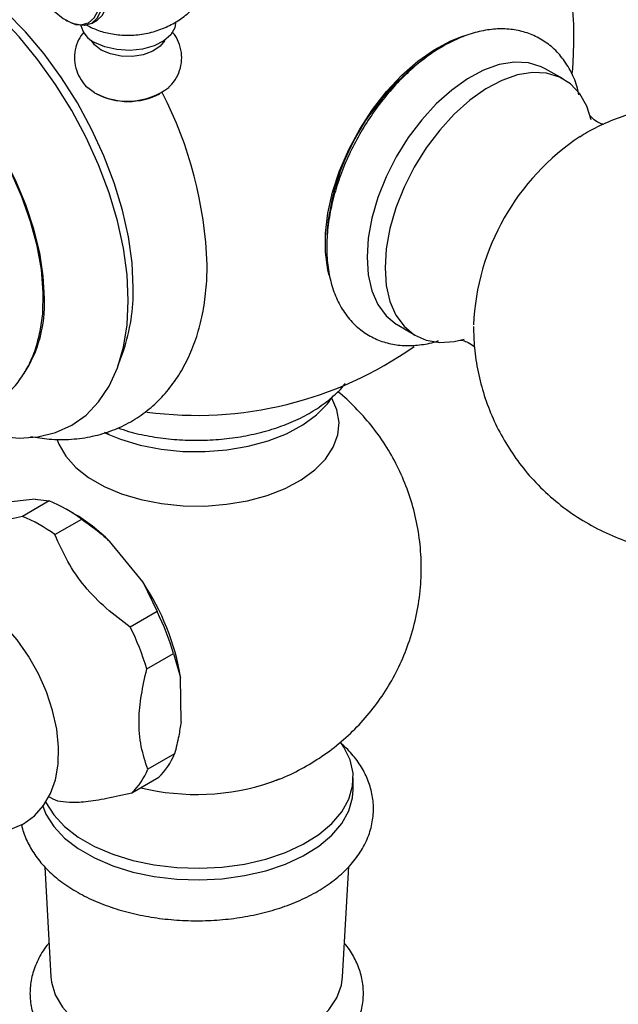
# Model space of a CAD drawing. Units: millimetres. Extents: x 5 to 995, y 5 to 995.
# Drawn here: x 815 to 828, y 765 to 786 of the extents above; entities that cross this region are included whole.
import ezdxf

# ---------------------------------------------------------------- set-up
doc = ezdxf.new("R2010")
doc.units = ezdxf.units.MM

msp = doc.modelspace()

# ---------------------------------------------------------------- linework, layer by layer
at = {"color": 7, "linetype": 'Continuous', "lineweight": 25}
for p, q in [((816.178, 786.173), (816.206, 786.156)), ((816.731, 786.104), (816.845, 786.17)), ((826.67, 784.931), (826.286, 785.147)), ((816.793, 784.642), (816.65, 784.746)), ((823.171, 779.752), (823.551, 779.527)), ((817.287, 778.875), (817.403, 779.2)), ((817.103, 777.432), (817.007, 777.474)), ((815.541, 776.069), (814.85, 775.995)), ((815.838, 776.035), (815.273, 775.708)), ((815.541, 776.069), (815.838, 776.035)), ((816.349, 775.772), (816.208, 775.854)), ((815.956, 775.323), (816.522, 775.649)), ((817.808, 774.327), (817.108, 775.185)), ((817.808, 774.327), (818.111, 773.7)), ((818.111, 773.7), (817.546, 773.373)), ((817.894, 772.493), (818.46, 772.819)), ((818.46, 772.819), (818.607, 772.308)), ((818.616, 771.376), (818.607, 772.308)), ((818.481, 770.702), (817.915, 770.375)), ((817.58, 769.88), (818.146, 770.207)), ((820.528, 770.109), (820.691, 770.172)), ((822.246, 769.947), (822.246, 770.192)), ((815.743, 768.319), (815.871, 766)), ((822.02, 766), (822.149, 768.323))]:
    msp.add_line(p, q, dxfattribs=at)
at = {"color": 7, "linetype": 'Continuous', "lineweight": 25, "flags": 128}
for points in [[(816.892, 786.585), (816.866, 786.823), (816.788, 787.074), (816.666, 787.319), (816.507, 787.54), (816.324, 787.721), (816.129, 787.848), (815.939, 787.912), (815.766, 787.909), (815.624, 787.838), (815.523, 787.704), (815.471, 787.518), (815.471, 787.293), (815.523, 787.047), (815.624, 786.797), (815.766, 786.561), (815.939, 786.358), (816.129, 786.203), (816.324, 786.106), (816.507, 786.075), (816.666, 786.113), (816.788, 786.217), (816.866, 786.378), (816.892, 786.585)], [(816.845, 786.17), (816.845, 786.17), (816.963, 786.279), (817.037, 786.443), (817.062, 786.65), (817.037, 786.887), (816.963, 787.136), (816.845, 787.382), (816.691, 787.607), (816.512, 787.796), (816.32, 787.936), (816.127, 788.018), (815.948, 788.036), (815.795, 787.988)], [(817.609, 780.526), (817.584, 781.053), (817.508, 781.602), (817.383, 782.166), (817.21, 782.738), (816.992, 783.311), (816.731, 783.876), (816.431, 784.427), (816.095, 784.957), (815.729, 785.458), (815.336, 785.924), (814.922, 786.349), (814.493, 786.727), (814.053, 787.054), (813.609, 787.324), (813.167, 787.536), (812.732, 787.685), (812.469, 787.746)], [(816.949, 786.585), (816.924, 786.378), (816.849, 786.214), (816.732, 786.104), (816.578, 786.057), (816.399, 786.075), (816.207, 786.156), (816.206, 786.156)], [(817.503, 780.261), (817.478, 780.801), (817.401, 781.364), (817.275, 781.943), (817.101, 782.53), (816.88, 783.118), (816.616, 783.7), (816.313, 784.268), (815.973, 784.815), (815.601, 785.335), (815.202, 785.82), (814.78, 786.264)], [(815.736, 780.302), (815.711, 780.771), (815.637, 781.262), (815.515, 781.767), (815.346, 782.277), (815.135, 782.784), (814.883, 783.281), (814.595, 783.76), (814.275, 784.213), (813.929, 784.632), (813.561, 785.013), (813.179, 785.347), (812.787, 785.63), (812.391, 785.859), (811.999, 786.028), (811.617, 786.135), (811.249, 786.179), (811.179, 786.18)], [(818.501, 786.111), (818.486, 786.013), (818.404, 785.863), (818.254, 785.732), (818.049, 785.629), (817.803, 785.561), (817.535, 785.534), (817.264, 785.55), (817.01, 785.608), (816.793, 785.703)], [(821.739, 780.79), (821.711, 780.907), (821.66, 781.276), (821.66, 781.677), (821.711, 782.104), (821.811, 782.547), (821.958, 782.996), (822.15, 783.442), (822.383, 783.875), (822.65, 784.287), (822.947, 784.667), (823.267, 785.01), (823.604, 785.305), (823.95, 785.549), (824.298, 785.735), (824.565, 785.838)], [(815.656, 779.655), (815.7, 779.976), (815.713, 780.43), (815.674, 780.913), (815.585, 781.415), (815.447, 781.929), (815.262, 782.446), (815.033, 782.958), (814.763, 783.456), (814.458, 783.931), (814.123, 784.377), (813.762, 784.786), (813.382, 785.152), (812.989, 785.467), (812.589, 785.727)], [(816.935, 785.54), (816.793, 785.65), (816.729, 785.744)], [(818.272, 785.744), (818.178, 785.621), (818.022, 785.516), (817.82, 785.443), (817.59, 785.407), (817.352, 785.412), (817.127, 785.458), (816.935, 785.54)], [(826.286, 785.147), (826.204, 785.188), (825.936, 785.27), (825.64, 785.285), (825.323, 785.233), (824.992, 785.116), (824.655, 784.937), (824.32, 784.698), (823.994, 784.408), (823.687, 784.071), (823.404, 783.696), (823.152, 783.291), (822.937, 782.867), (822.765, 782.433), (822.639, 781.999), (822.562, 781.575), (822.536, 781.172)], [(827.262, 784.073), (827.167, 784.357), (827.017, 784.62), (826.823, 784.827), (826.589, 784.972), (826.32, 785.054), (826.023, 785.069), (825.705, 785.017), (825.374, 784.9), (825.036, 784.72), (824.701, 784.482), (824.375, 784.19), (824.067, 783.853), (823.783, 783.477), (823.531, 783.072), (823.316, 782.647), (823.144, 782.212), (823.017, 781.778), (822.94, 781.353), (822.915, 780.95)], [(822.536, 781.172), (822.562, 780.799), (822.639, 780.464), (822.765, 780.175), (822.937, 779.94), (823.152, 779.764), (823.171, 779.752)], [(822.915, 780.95), (822.94, 780.576), (823.017, 780.24), (823.144, 779.951), (823.316, 779.716), (823.531, 779.539), (823.783, 779.425), (824.067, 779.377), (824.375, 779.395), (824.582, 779.442)], [(813.759, 777.742), (813.893, 777.68), (814.342, 777.508), (814.78, 777.401), (815.202, 777.359), (815.601, 777.384), (815.973, 777.474), (816.313, 777.628), (816.616, 777.845), (816.88, 778.123), (817.101, 778.456), (817.275, 778.842), (817.401, 779.275), (817.478, 779.75), (817.503, 780.261)], [(815.998, 777.333), (816.038, 777.228), (816.185, 776.977), (816.397, 776.742), (816.668, 776.528), (816.993, 776.34), (817.364, 776.184), (817.771, 776.061), (818.206, 775.977), (818.659, 775.931), (819.118, 775.926), (819.573, 775.962), (820.014, 776.037), (820.429, 776.15), (820.81, 776.298), (821.147, 776.478), (821.432, 776.686), (821.659, 776.917), (821.823, 777.164), (821.919, 777.424), (821.945, 777.688), (821.901, 777.952), (821.793, 778.2)], [(816.991, 777.479), (817.337, 777.335), (817.752, 777.211), (818.194, 777.125), (818.654, 777.078), (819.121, 777.073), (819.584, 777.109), (820.032, 777.186), (820.454, 777.301), (820.841, 777.451), (821.184, 777.635), (821.474, 777.846), (821.705, 778.08), (821.824, 778.248)], [(813.834, 769.239), (814.129, 769.124), (814.468, 769.058), (814.758, 769.057), (815.029, 769.111), (815.299, 769.227), (815.529, 769.397), (815.718, 769.61), (815.863, 769.863), (815.967, 770.155), (816.025, 770.483), (816.035, 770.843), (815.997, 771.224), (815.91, 771.615), (815.78, 772.007), (815.609, 772.391), (815.401, 772.76), (815.161, 773.106), (814.892, 773.423), (814.601, 773.703), (814.289, 773.941), (814.107, 774.053), (814.107, 774.053)], [(815.763, 769.689), (815.769, 769.676), (815.933, 769.415), (816.161, 769.17), (816.448, 768.947), (816.789, 768.75), (817.176, 768.584), (817.6, 768.453), (818.053, 768.358), (818.525, 768.302), (819.006, 768.287), (819.486, 768.313), (819.954, 768.378), (820.401, 768.482), (820.817, 768.623), (821.193, 768.797), (821.521, 769), (821.794, 769.229), (822.006, 769.479), (822.153, 769.744), (822.232, 770.018), (822.241, 770.296), (822.179, 770.572), (822.049, 770.84), (821.982, 770.939)], [(815.695, 769.621), (815.769, 769.432), (815.933, 769.17), (816.161, 768.925), (816.448, 768.702), (816.789, 768.505), (817.176, 768.339), (817.6, 768.208), (818.053, 768.113), (818.525, 768.057), (819.006, 768.042), (819.486, 768.068), (819.954, 768.133), (820.401, 768.237), (820.817, 768.378), (821.193, 768.552), (821.521, 768.755), (821.794, 768.984), (822.006, 769.234), (822.153, 769.499), (822.232, 769.773), (822.246, 769.947)], [(815.871, 766), (815.884, 765.887), (815.965, 765.619), (816.115, 765.362), (816.332, 765.12), (816.611, 764.901), (816.944, 764.709), (817.324, 764.548), (817.742, 764.423), (818.188, 764.336), (818.652, 764.289), (819.123, 764.284), (819.589, 764.321), (820.041, 764.398), (820.467, 764.513), (820.857, 764.666), (821.203, 764.85), (821.495, 765.063), (821.728, 765.3), (821.896, 765.554), (821.994, 765.82), (822.02, 766)]]:
    msp.add_lwpolyline(points, dxfattribs=at)
at = {"color": 7, "linetype": 'Continuous', "lineweight": 25}
for centre, radius, start, end in [((818.946, 785.788), 7.95, 354.8211, 18.1063), ((817.012, 786.176), 0.521, 193.2649, 245.1828), ((826.773, 781.256), 5.102, 121.3679, 175.5133), ((817.489, 785.913), 1.45, 241.3169, 306.8506), ((817.501, 785.907), 1.45, 242.4783, 297.5217), ((810.616, 780.726), 8.554, 1.9401, 27.2853), ((829.8, 779.526), 5.026, 123.5188, 177.4907), ((813.646, 780.466), 3.964, 341.3847, 0.875), ((813.055, 780.178), 2.683, 327.0005, 2.6489), ((818.946, 785.788), 7.95, 262.4126, 305.206), ((814.625, 773.085), 3.189, 53.5057, 67.6414), ((814.059, 772.759), 3.189, 53.5057, 67.6414), ((814.406, 772.476), 3.826, 45.0784, 59.4747), ((813.512, 771.458), 5.166, 9.4736, 33.7284), ((813.106, 771.208), 5.591, 16.7443, 26.4577), ((812.54, 770.882), 5.591, 16.7443, 26.4577), ((817.164, 771.233), 1.42, 313.7481, 338.0422), ((816.598, 770.906), 1.42, 313.7481, 338.0422), ((817.035, 772.262), 2.747, 243.577, 248.1124)]:
    msp.add_arc(centre, radius, start, end, dxfattribs=at)
at = {"color": 8, "linetype": 'Continuous', "lineweight": 25}
msp.add_arc((818.94, 774.771), 4.926, 256.2052, 288.8023, dxfattribs=at)
at = {"color": 7, "linetype": 'Continuous', "lineweight": 25}
for points, knots in [([(816.599, 786.08), (816.679, 786.039), (816.848, 785.954), (817.136, 785.88), (817.456, 785.844), (817.788, 785.865), (818.114, 785.942), (818.413, 786.069), (818.685, 786.242), (818.925, 786.458), (819.125, 786.713), (819.281, 786.999), (819.386, 787.31), (819.437, 787.642), (819.428, 787.982), (819.358, 788.314), (819.236, 788.615), (819.083, 788.872), (818.954, 789.012), (818.897, 789.075)], [0, 0, 0, 0, 0.049727, 0.104798, 0.163721, 0.227965, 0.28877, 0.348514, 0.407772, 0.467117, 0.526804, 0.586867, 0.647238, 0.707816, 0.772777, 0.835042, 0.894899, 0.952757, 1, 1, 1, 1]), ([(816.565, 785.921), (816.526, 785.867), (816.444, 785.754), (816.378, 785.548), (816.362, 785.325), (816.406, 785.105), (816.505, 784.913), (816.592, 784.79), (816.653, 784.745), (816.659, 784.741)], [0, 0, 0, 0, 0.1533212, 0.3204986, 0.4876111, 0.6609798, 0.8247591, 0.9850853, 1, 1, 1, 1]), ([(818.352, 784.756), (818.377, 784.778), (818.457, 784.849), (818.552, 785.006), (818.624, 785.215), (818.639, 785.439), (818.593, 785.656), (818.518, 785.823), (818.449, 785.901), (818.428, 785.925)], [0, 0, 0, 0, 0.0784416, 0.2483499, 0.4165545, 0.5846969, 0.7591039, 0.9238747, 1, 1, 1, 1]), ([(827.001, 784.598), (826.992, 784.644), (826.958, 784.816), (826.843, 785.08), (826.66, 785.378), (826.429, 785.619), (826.164, 785.801), (825.873, 785.923), (825.563, 785.986), (825.237, 785.992), (824.898, 785.94), (824.549, 785.83), (824.195, 785.663), (823.843, 785.441), (823.5, 785.17), (823.173, 784.854), (822.868, 784.501), (822.589, 784.117), (822.34, 783.708), (822.126, 783.282), (821.95, 782.844), (821.815, 782.402), (821.725, 781.963), (821.69, 781.622), (821.687, 781.431), (821.686, 781.378)], [0, 0, 0, 0, 0.01738, 0.065009, 0.111439, 0.156222, 0.199496, 0.241912, 0.284156, 0.326972, 0.370975, 0.416365, 0.462899, 0.510085, 0.557447, 0.604716, 0.651842, 0.698851, 0.7458, 0.79276, 0.83979, 0.88696, 0.934348, 0.98202, 1, 1, 1, 1]), ([(824.778, 779.714), (824.782, 779.564), (824.791, 779.242), (824.867, 778.754), (824.998, 778.254), (825.182, 777.77), (825.418, 777.308), (825.704, 776.872), (826.047, 776.455), (826.448, 776.068), (826.901, 775.724), (827.383, 775.44), (827.885, 775.217), (828.399, 775.055), (828.92, 774.953), (829.441, 774.909), (829.955, 774.92), (830.458, 774.985), (830.945, 775.101), (831.411, 775.265), (831.854, 775.474), (832.271, 775.726), (832.66, 776.019), (833.02, 776.353), (833.348, 776.73), (833.642, 777.152), (833.898, 777.625), (834.096, 778.125), (834.234, 778.637), (834.312, 779.143), (834.336, 779.654), (834.304, 780.166), (834.217, 780.674), (834.076, 781.17), (833.881, 781.651), (833.635, 782.108), (833.34, 782.538), (832.989, 782.948), (832.581, 783.326), (832.122, 783.659), (831.636, 783.933), (831.132, 784.145), (830.616, 784.296), (830.095, 784.389), (829.575, 784.423), (829.062, 784.402), (828.562, 784.328), (828.078, 784.204), (827.616, 784.03), (827.263, 783.863), (827.073, 783.741), (827.02, 783.707)], [0, 0, 0, 0, 0.017949, 0.038396, 0.058902, 0.079477, 0.100113, 0.120802, 0.141534, 0.164523, 0.187144, 0.209341, 0.23114, 0.252566, 0.27364, 0.294382, 0.314812, 0.334949, 0.35482, 0.374455, 0.393901, 0.413225, 0.432525, 0.451947, 0.471697, 0.492049, 0.513324, 0.535799, 0.556128, 0.576445, 0.59678, 0.617164, 0.637613, 0.658132, 0.678719, 0.699367, 0.720065, 0.740804, 0.763719, 0.786265, 0.808391, 0.830124, 0.851487, 0.872502, 0.893189, 0.913567, 0.933656, 0.953483, 0.973082, 0.992502, 1, 1, 1, 1]), ([(827.515, 783.973), (827.509, 783.974), (827.475, 783.981), (827.373, 784.027), (827.277, 784.103), (827.233, 784.161), (827.233, 784.161), (827.234, 784.161)], [0, 0, 0, 0, 0.063779, 0.334601, 0.639156, 0.868614, 1, 1, 1, 1]), ([(821.686, 781.378), (821.688, 781.304), (821.692, 781.093), (821.739, 780.76), (821.845, 780.396), (822.004, 780.074), (822.211, 779.801), (822.458, 779.586), (822.736, 779.431), (823.036, 779.337), (823.354, 779.299), (823.686, 779.324), (823.916, 779.364), (824.035, 779.41), (824.039, 779.411)], [0, 0, 0, 0, 0.053878, 0.154895, 0.255779, 0.354942, 0.451035, 0.543634, 0.633583, 0.722481, 0.811634, 0.902663, 0.996501, 1, 1, 1, 1]), ([(815.446, 777.394), (815.575, 777.372), (815.864, 777.323), (816.303, 777.325), (816.752, 777.386), (817.172, 777.512), (817.559, 777.694), (817.908, 777.931), (818.218, 778.216), (818.486, 778.546), (818.713, 778.92), (818.897, 779.335), (819.036, 779.789), (819.127, 780.281), (819.162, 780.692), (819.165, 780.939), (819.165, 781.006)], [0, 0, 0, 0, 0.064634, 0.143964, 0.221052, 0.295939, 0.369089, 0.44123, 0.513068, 0.585305, 0.658696, 0.733795, 0.810851, 0.889747, 0.970055, 1, 1, 1, 1]), ([(813.025, 777.82), (813.125, 777.8), (813.359, 777.751), (813.719, 777.751), (814.094, 777.808), (814.437, 777.929), (814.746, 778.106), (815.014, 778.333), (815.242, 778.607), (815.428, 778.924), (815.571, 779.274), (815.628, 779.532), (815.656, 779.659)], [0, 0, 0, 0, 0.0813545, 0.190144, 0.2957119, 0.3979656, 0.4977693, 0.5965642, 0.6954504, 0.7959022, 0.8989314, 1, 1, 1, 1]), ([(824.5, 779.424), (824.499, 779.424), (824.498, 779.425), (824.564, 779.417), (824.673, 779.377), (824.77, 779.312), (824.795, 779.283), (824.799, 779.279)], [0, 0, 0, 0, 0.128444, 0.357599, 0.620436, 0.948958, 1, 1, 1, 1]), ([(817.282, 777.575), (817.357, 777.55), (817.569, 777.476), (817.949, 777.395), (818.409, 777.331), (818.88, 777.306), (819.351, 777.32), (819.815, 777.373), (820.265, 777.463), (820.693, 777.591), (821.092, 777.754), (821.455, 777.953), (821.77, 778.188), (821.978, 778.377), (822.061, 778.497), (822.075, 778.518)], [0, 0, 0, 0, 0.0459093, 0.1306586, 0.2151787, 0.299555, 0.3839044, 0.4683407, 0.5529716, 0.6379337, 0.7233511, 0.8092961, 0.8956973, 0.9819769, 1, 1, 1, 1]), ([(820.517, 770.11), (820.554, 770.121), (820.753, 770.184), (821.095, 770.349), (821.538, 770.605), (821.95, 770.912), (822.329, 771.262), (822.668, 771.652), (822.965, 772.078), (823.215, 772.534), (823.422, 773.034), (823.575, 773.571), (823.665, 774.136), (823.688, 774.698), (823.647, 775.248), (823.546, 775.78), (823.389, 776.29), (823.181, 776.771), (822.925, 777.219), (822.629, 777.634), (822.292, 778.004), (822.051, 778.239), (821.917, 778.338), (821.914, 778.34)], [0, 0, 0, 0, 0.011398, 0.0618, 0.112294, 0.162939, 0.213761, 0.26476, 0.315922, 0.367224, 0.418642, 0.475988, 0.532435, 0.587806, 0.64217, 0.69559, 0.748122, 0.799816, 0.850719, 0.900879, 0.950354, 0.999217, 1, 1, 1, 1]), ([(815.273, 775.708), (815.103, 775.669), (814.76, 775.589), (814.306, 775.514), (813.954, 775.501), (813.788, 775.527), (813.704, 775.54)], [0, 0, 0, 0, 0.244278, 0.493448, 0.742659, 1, 1, 1, 1]), ([(816.522, 775.649), (816.668, 775.544), (816.872, 775.398), (817.056, 775.232), (817.108, 775.185)], [0, 0, 0, 0, 0.7212226, 1, 1, 1, 1]), ([(817.546, 773.373), (817.374, 773.502), (817.028, 773.763), (816.569, 774.223), (816.211, 774.756), (816.042, 775.132), (815.956, 775.323)], [0, 0, 0, 0, 0.244278, 0.493448, 0.742659, 1, 1, 1, 1]), ([(817.915, 770.375), (817.864, 770.531), (817.761, 770.847), (817.712, 771.379), (817.771, 771.943), (817.853, 772.308), (817.894, 772.493)], [0, 0, 0, 0, 0.267066, 0.541217, 0.767884, 1, 1, 1, 1]), ([(818.616, 771.376), (818.601, 771.276), (818.568, 771.054), (818.512, 770.827), (818.481, 770.702)], [0, 0, 0, 0, 0.450942, 1, 1, 1, 1]), ([(815.257, 769.209), (815.257, 769.206), (815.27, 769.099), (815.351, 768.894), (815.502, 768.604), (815.717, 768.331), (815.986, 768.078), (816.307, 767.849), (816.675, 767.648), (817.084, 767.48), (817.523, 767.347), (817.985, 767.252), (818.463, 767.194), (818.948, 767.175), (819.433, 767.194), (819.91, 767.252), (820.372, 767.348), (820.812, 767.481), (821.223, 767.651), (821.597, 767.856), (821.928, 768.095), (822.207, 768.365), (822.427, 768.662), (822.58, 768.977), (822.664, 769.301), (822.68, 769.625), (822.631, 769.94), (822.523, 770.243), (822.355, 770.529), (822.169, 770.763), (822.021, 770.891), (821.965, 770.939)], [0, 0, 0, 0, 0.000972, 0.034436, 0.068324, 0.103111, 0.138962, 0.175705, 0.21297, 0.2504, 0.287766, 0.325024, 0.362187, 0.399295, 0.4364, 0.473547, 0.510785, 0.548173, 0.585761, 0.623579, 0.661593, 0.699561, 0.737042, 0.773525, 0.808737, 0.842854, 0.876408, 0.909901, 0.943914, 0.978878, 1, 1, 1, 1]), ([(816.011, 769.712), (816.091, 769.7), (816.252, 769.674), (816.592, 769.684), (817.049, 769.758), (817.401, 769.839), (817.58, 769.88)], [0, 0, 0, 0, 0.244278, 0.493448, 0.742659, 1, 1, 1, 1]), ([(815.832, 766.706), (815.827, 766.701), (815.737, 766.607), (815.617, 766.398), (815.484, 766.088), (815.426, 765.769), (815.435, 765.455), (815.507, 765.151), (815.637, 764.863), (815.824, 764.591), (816.066, 764.337), (816.362, 764.106), (816.708, 763.902), (817.095, 763.73), (817.516, 763.593), (817.961, 763.492), (818.423, 763.43), (818.894, 763.406), (819.365, 763.421), (819.83, 763.475), (820.28, 763.567), (820.707, 763.697), (821.106, 763.863), (821.468, 764.065), (821.786, 764.301), (822.052, 764.569), (822.257, 764.863), (822.394, 765.175), (822.462, 765.493), (822.461, 765.808), (822.399, 766.114), (822.272, 766.403), (822.156, 766.601), (822.069, 766.694), (822.059, 766.704)], [0, 0, 0, 0, 0.002029, 0.036271, 0.069406, 0.101299, 0.132275, 0.162899, 0.193651, 0.225098, 0.257553, 0.290983, 0.325076, 0.359456, 0.393816, 0.428076, 0.462237, 0.496337, 0.530427, 0.564557, 0.598776, 0.633144, 0.667716, 0.702521, 0.73752, 0.772431, 0.806786, 0.840083, 0.872129, 0.903194, 0.93385, 0.96455, 0.995882, 1, 1, 1, 1])]:
    msp.add_open_spline(points, degree=3, knots=knots, dxfattribs=at)

doc.saveas('drawing.dxf')
